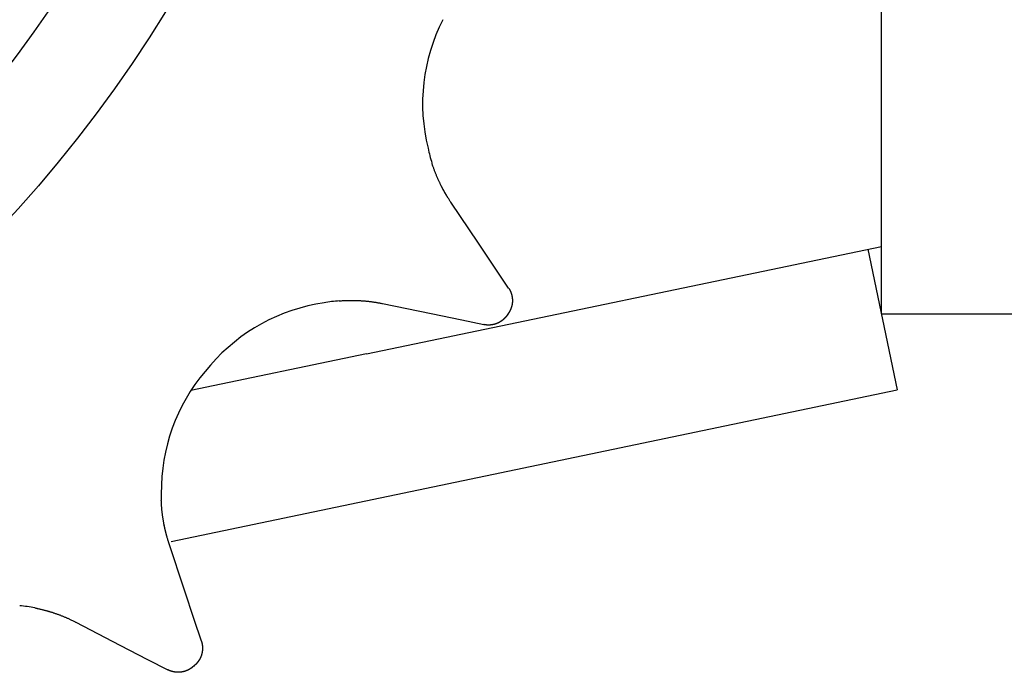
# Model space of a CAD drawing. Extents: x 3264 to 28478, y 2836 to 41588.
# Drawn here: x 8398 to 8617, y 4590 to 4736 of the extents above; entities that cross this region are included whole.
import ezdxf

# ---------------------------------------------------------------- set-up
doc = ezdxf.new("R2010")
doc.units = 0
doc.header["$LTSCALE"] = 100
doc.layers.get('0').update_dxf_attribs({"linetype": 'CONTINUOUS'})

msp = doc.modelspace()

# ---------------------------------------------------------------- linework, layer by layer
at = {"linetype": 'CONTINUOUS'}
for p, q in [((8589.84, 4670.24), (8589.84, 5211.24)), ((8475.3, 4661.3), (8589.84, 4685.24)), ((8586.83, 4684.61), (8593.38, 4653.29)), ((8589.84, 4670.24), (8640.06, 4670.24)), ((8475.29, 4661.3), (8436.22, 4653.14)), ((8431.89, 4619.54), (8593.38, 4653.29))]:
    msp.add_line(p, q, dxfattribs=at)
for points in [[(8506.91, 4675.96), (8504.09, 4680.16), (8500.22, 4685.92), (8494.06, 4695.07)], [(8478.89, 4672.51), (8489.69, 4670.26), (8496.49, 4668.85), (8501.44, 4667.82)], [(8438.58, 4597.37), (8437, 4602.17), (8434.82, 4608.76), (8431.36, 4619.24)], [(8410.67, 4601.6), (8420.46, 4596.52), (8426.62, 4593.33), (8431.12, 4591.01)]]:
    msp.add_lwpolyline(points, dxfattribs=at)
for radius in [285, 263, 215]:
    msp.add_circle((8186.84, 4885.24), radius, dxfattribs=at)
for centre, radius, start, end in [((8528.79, 4716.98), 41, 152.8642, 193.9907), ((8522.28, 4714.04), 34, 191.8369, 197.5977), ((8471.71, 4632.08), 41, 98.1832, 139.3081), ((8471.97, 4639.22), 34, 94.5762, 100.337), ((8470.71, 4630.96), 41, 137.2118, 178.3385), ((8463.65, 4629.89), 34, 176.1847, 181.9455), ((8395.02, 4571.41), 34, 78.9241, 84.6848)]:
    msp.add_arc(centre, radius, start, end, dxfattribs=at)
for points, knots in [([(8494.06, 4695.07), (8494.04, 4695.11), (8493.93, 4695.27), (8493.77, 4695.51), (8493.59, 4695.8), (8493.4, 4696.09), (8493.24, 4696.36), (8493.08, 4696.62), (8492.93, 4696.87), (8492.79, 4697.13), (8492.64, 4697.39), (8492.49, 4697.65), (8492.35, 4697.92), (8492.2, 4698.19), (8492.06, 4698.46), (8491.92, 4698.73), (8491.79, 4699), (8491.66, 4699.27), (8491.53, 4699.54), (8491.4, 4699.81), (8491.27, 4700.09), (8491.15, 4700.37), (8491.03, 4700.65), (8490.91, 4700.93), (8490.79, 4701.21), (8490.68, 4701.49), (8490.58, 4701.76), (8490.47, 4702.03), (8490.36, 4702.31), (8490.26, 4702.61), (8490.14, 4702.94), (8490.03, 4703.26), (8489.94, 4703.54), (8489.88, 4703.72), (8489.87, 4703.76)], [0, 0, 0, 0, 0.234679, 0.534904, 0.870006, 1.20933, 1.529274, 1.832049, 2.125781, 2.418577, 2.716589, 3.019173, 3.324202, 3.629553, 3.933601, 4.236404, 4.538382, 4.839952, 5.141531, 5.443539, 5.746406, 6.050559, 6.355954, 6.660853, 6.963133, 7.260672, 7.553182, 7.847159, 8.150669, 8.471793, 8.811965, 9.147124, 9.44709, 9.681673, 9.681673, 9.681673, 9.681673]), ([(8493.42, 4696.07), (8493.41, 4696.08), (8493.39, 4696.12), (8493.36, 4696.17), (8493.32, 4696.23), (8493.28, 4696.3), (8493.24, 4696.36), (8493.21, 4696.41), (8493.17, 4696.47), (8493.14, 4696.52), (8493.11, 4696.58), (8493.08, 4696.63), (8493.04, 4696.69), (8493.01, 4696.74), (8492.97, 4696.8), (8492.94, 4696.86), (8492.91, 4696.91), (8492.88, 4696.97), (8492.84, 4697.03), (8492.81, 4697.08), (8492.78, 4697.14), (8492.75, 4697.2), (8492.71, 4697.25), (8492.68, 4697.31), (8492.65, 4697.37), (8492.62, 4697.42), (8492.58, 4697.48), (8492.55, 4697.54), (8492.52, 4697.6), (8492.49, 4697.65), (8492.46, 4697.71), (8492.43, 4697.77), (8492.4, 4697.83), (8492.36, 4697.88), (8492.33, 4697.94), (8492.3, 4698), (8492.27, 4698.06), (8492.24, 4698.11), (8492.21, 4698.17), (8492.18, 4698.23), (8492.15, 4698.29), (8492.12, 4698.35), (8492.09, 4698.4), (8492.06, 4698.46), (8492.03, 4698.52), (8492, 4698.58), (8491.97, 4698.64), (8491.93, 4698.71), (8491.9, 4698.77), (8491.89, 4698.8), (8491.88, 4698.81)], [0, 0, 0, 0, 0.050709, 0.115566, 0.188019, 0.26152, 0.330875, 0.396425, 0.459926, 0.523133, 0.587445, 0.652778, 0.718661, 0.784624, 0.850291, 0.915684, 0.980929, 1.046151, 1.111453, 1.176828, 1.242243, 1.307666, 1.373069, 1.438452, 1.503822, 1.569185, 1.634548, 1.699917, 1.7653, 1.830702, 1.896124, 1.961541, 2.026918, 2.092222, 2.157446, 2.222688, 2.288075, 2.353733, 2.419692, 2.485582, 2.550932, 2.615269, 2.678484, 2.741961, 2.807461, 2.87675, 2.950217, 3.022685, 3.087573, 3.138299, 3.138299, 3.138299, 3.138299]), ([(8506.91, 4675.96), (8506.91, 4675.96), (8506.92, 4675.95), (8506.94, 4675.93), (8506.95, 4675.9), (8506.97, 4675.88), (8506.98, 4675.86), (8506.99, 4675.84), (8507.01, 4675.82), (8507.02, 4675.8), (8507.03, 4675.77), (8507.04, 4675.75), (8507.06, 4675.73), (8507.07, 4675.71), (8507.08, 4675.69), (8507.09, 4675.67), (8507.11, 4675.65), (8507.12, 4675.63), (8507.13, 4675.6), (8507.14, 4675.58), (8507.15, 4675.56), (8507.17, 4675.54), (8507.18, 4675.52), (8507.19, 4675.5), (8507.2, 4675.47), (8507.21, 4675.45), (8507.22, 4675.43), (8507.23, 4675.41), (8507.25, 4675.39), (8507.26, 4675.36), (8507.27, 4675.34), (8507.28, 4675.32), (8507.29, 4675.3), (8507.3, 4675.27), (8507.31, 4675.25), (8507.32, 4675.23), (8507.33, 4675.21), (8507.34, 4675.18), (8507.35, 4675.16), (8507.36, 4675.14), (8507.37, 4675.12), (8507.38, 4675.09), (8507.39, 4675.07), (8507.4, 4675.05), (8507.41, 4675.03), (8507.42, 4675), (8507.42, 4674.98), (8507.43, 4674.96), (8507.44, 4674.93), (8507.45, 4674.91), (8507.46, 4674.89), (8507.47, 4674.86), (8507.48, 4674.84), (8507.48, 4674.82), (8507.49, 4674.79), (8507.5, 4674.77), (8507.51, 4674.75), (8507.52, 4674.72), (8507.52, 4674.7), (8507.53, 4674.68), (8507.54, 4674.65), (8507.54, 4674.63), (8507.55, 4674.61), (8507.56, 4674.58), (8507.57, 4674.56), (8507.57, 4674.54), (8507.58, 4674.51), (8507.59, 4674.49), (8507.59, 4674.46), (8507.6, 4674.44), (8507.6, 4674.42), (8507.61, 4674.39), (8507.62, 4674.37), (8507.62, 4674.35), (8507.63, 4674.32), (8507.63, 4674.3), (8507.64, 4674.27), (8507.64, 4674.25), (8507.65, 4674.23), (8507.66, 4674.2), (8507.66, 4674.18), (8507.67, 4674.15), (8507.67, 4674.13), (8507.67, 4674.1), (8507.68, 4674.08), (8507.68, 4674.06), (8507.69, 4674.03), (8507.69, 4674.01), (8507.7, 4673.98), (8507.7, 4673.96), (8507.7, 4673.93), (8507.71, 4673.91), (8507.71, 4673.89), (8507.71, 4673.86), (8507.72, 4673.84), (8507.72, 4673.81), (8507.72, 4673.79), (8507.73, 4673.76), (8507.73, 4673.74), (8507.73, 4673.71), (8507.74, 4673.69), (8507.74, 4673.67), (8507.74, 4673.64), (8507.74, 4673.62), (8507.74, 4673.59), (8507.75, 4673.57), (8507.75, 4673.54), (8507.75, 4673.52), (8507.75, 4673.49), (8507.75, 4673.47), (8507.76, 4673.44), (8507.76, 4673.42), (8507.76, 4673.39), (8507.76, 4673.37), (8507.76, 4673.35), (8507.76, 4673.32), (8507.76, 4673.3), (8507.76, 4673.27), (8507.76, 4673.25), (8507.76, 4673.22), (8507.76, 4673.2), (8507.76, 4673.17), (8507.76, 4673.15), (8507.76, 4673.12), (8507.76, 4673.1), (8507.76, 4673.07), (8507.76, 4673.05), (8507.76, 4673.03), (8507.76, 4673), (8507.76, 4672.98), (8507.76, 4672.95), (8507.76, 4672.93), (8507.76, 4672.9), (8507.75, 4672.88), (8507.75, 4672.85), (8507.75, 4672.83), (8507.75, 4672.8), (8507.75, 4672.78), (8507.75, 4672.75), (8507.74, 4672.73), (8507.74, 4672.71), (8507.74, 4672.68), (8507.74, 4672.66), (8507.73, 4672.63), (8507.73, 4672.61), (8507.73, 4672.58), (8507.72, 4672.56), (8507.72, 4672.53), (8507.72, 4672.51), (8507.72, 4672.49), (8507.71, 4672.46), (8507.71, 4672.44), (8507.7, 4672.41), (8507.7, 4672.39), (8507.7, 4672.36), (8507.69, 4672.34), (8507.69, 4672.31), (8507.68, 4672.29), (8507.68, 4672.27), (8507.68, 4672.24), (8507.67, 4672.22), (8507.67, 4672.19), (8507.66, 4672.17), (8507.66, 4672.15), (8507.65, 4672.12), (8507.65, 4672.1), (8507.64, 4672.07), (8507.63, 4672.05), (8507.63, 4672.03), (8507.62, 4672), (8507.62, 4671.98), (8507.61, 4671.95), (8507.61, 4671.93), (8507.6, 4671.91), (8507.59, 4671.88), (8507.59, 4671.86), (8507.58, 4671.83), (8507.57, 4671.81), (8507.57, 4671.79), (8507.56, 4671.76), (8507.55, 4671.74), (8507.55, 4671.72), (8507.54, 4671.69), (8507.53, 4671.67), (8507.52, 4671.65), (8507.52, 4671.62), (8507.51, 4671.6), (8507.5, 4671.57), (8507.49, 4671.55), (8507.48, 4671.53), (8507.48, 4671.51), (8507.47, 4671.48), (8507.46, 4671.46), (8507.45, 4671.44), (8507.44, 4671.41), (8507.43, 4671.39), (8507.43, 4671.37), (8507.42, 4671.34), (8507.41, 4671.32), (8507.4, 4671.3), (8507.39, 4671.27), (8507.38, 4671.25), (8507.37, 4671.23), (8507.36, 4671.21), (8507.35, 4671.18), (8507.34, 4671.16), (8507.33, 4671.14), (8507.32, 4671.12), (8507.31, 4671.09), (8507.3, 4671.07), (8507.29, 4671.05), (8507.28, 4671.03), (8507.27, 4671), (8507.26, 4670.98), (8507.25, 4670.96), (8507.24, 4670.94), (8507.23, 4670.92), (8507.21, 4670.89), (8507.2, 4670.87), (8507.19, 4670.85), (8507.18, 4670.83), (8507.17, 4670.81), (8507.16, 4670.79), (8507.14, 4670.76), (8507.13, 4670.74), (8507.12, 4670.72), (8507.11, 4670.7), (8507.1, 4670.68), (8507.08, 4670.66), (8507.07, 4670.64), (8507.06, 4670.61), (8507.05, 4670.59), (8507.03, 4670.57), (8507.02, 4670.55), (8507.01, 4670.53), (8507, 4670.51), (8506.98, 4670.49), (8506.97, 4670.47), (8506.95, 4670.44), (8506.94, 4670.42), (8506.92, 4670.4), (8506.92, 4670.39), (8506.91, 4670.38)], [0, 0, 0, 0, 0.01912, 0.043575, 0.07089, 0.098588, 0.124716, 0.149414, 0.173347, 0.197178, 0.221429, 0.246062, 0.2709, 0.295766, 0.32052, 0.345171, 0.369767, 0.394355, 0.418974, 0.443621, 0.468281, 0.492944, 0.517599, 0.542247, 0.56689, 0.591533, 0.616178, 0.640826, 0.665474, 0.690122, 0.71477, 0.739417, 0.764064, 0.788711, 0.813358, 0.838005, 0.862653, 0.8873, 0.911947, 0.936595, 0.961242, 0.985889, 1.010536, 1.035183, 1.059831, 1.084478, 1.109125, 1.133772, 1.15842, 1.183067, 1.207714, 1.232361, 1.257009, 1.281656, 1.306303, 1.33095, 1.355598, 1.380245, 1.404892, 1.429539, 1.454186, 1.478834, 1.503481, 1.528128, 1.552775, 1.577423, 1.60207, 1.626717, 1.651364, 1.676012, 1.700659, 1.725306, 1.749953, 1.774601, 1.799248, 1.823895, 1.848542, 1.873189, 1.897837, 1.922484, 1.947131, 1.971778, 1.996426, 2.021073, 2.04572, 2.070367, 2.095015, 2.119662, 2.144309, 2.168956, 2.193604, 2.218251, 2.242898, 2.267545, 2.292192, 2.31684, 2.341487, 2.366134, 2.390781, 2.415429, 2.440076, 2.464723, 2.48937, 2.514018, 2.538665, 2.563312, 2.587959, 2.612607, 2.637254, 2.661901, 2.686548, 2.711195, 2.735843, 2.76049, 2.785137, 2.809784, 2.834432, 2.859079, 2.883726, 2.908373, 2.933021, 2.957668, 2.982315, 3.006962, 3.03161, 3.056257, 3.080904, 3.105551, 3.130198, 3.154846, 3.179493, 3.20414, 3.228787, 3.253435, 3.278082, 3.302729, 3.327376, 3.352024, 3.376671, 3.401318, 3.425965, 3.450613, 3.47526, 3.499907, 3.524554, 3.549201, 3.573849, 3.598496, 3.623143, 3.64779, 3.672438, 3.697085, 3.721732, 3.746379, 3.771027, 3.795674, 3.820321, 3.844968, 3.869615, 3.894263, 3.91891, 3.943557, 3.968204, 3.992852, 4.017499, 4.042146, 4.066793, 4.091441, 4.116088, 4.140735, 4.165382, 4.19003, 4.214677, 4.239324, 4.263971, 4.288619, 4.313266, 4.337913, 4.36256, 4.387207, 4.411855, 4.436502, 4.461149, 4.485796, 4.510444, 4.535091, 4.559738, 4.584385, 4.609033, 4.63368, 4.658327, 4.682974, 4.707622, 4.732269, 4.756916, 4.781563, 4.80621, 4.830858, 4.855505, 4.880152, 4.904799, 4.929447, 4.954094, 4.978741, 5.003388, 5.028035, 5.052683, 5.07733, 5.101977, 5.126625, 5.151271, 5.175918, 5.200566, 5.225213, 5.249862, 5.27451, 5.299157, 5.323802, 5.348445, 5.373089, 5.397736, 5.422391, 5.447054, 5.471715, 5.496361, 5.52098, 5.545569, 5.570165, 5.594816, 5.619569, 5.644435, 5.669274, 5.693907, 5.718158, 5.741988, 5.765921, 5.79062, 5.816748, 5.844445, 5.87176, 5.896216, 5.915336, 5.915336, 5.915336, 5.915336]), ([(8469.26, 4673.11), (8469.31, 4673.11), (8469.49, 4673.13), (8469.79, 4673.15), (8470.13, 4673.17), (8470.47, 4673.19), (8470.79, 4673.2), (8471.09, 4673.21), (8471.39, 4673.21), (8471.68, 4673.22), (8471.98, 4673.22), (8472.28, 4673.22), (8472.58, 4673.21), (8472.89, 4673.21), (8473.19, 4673.2), (8473.5, 4673.19), (8473.8, 4673.17), (8474.1, 4673.15), (8474.4, 4673.13), (8474.7, 4673.11), (8475, 4673.08), (8475.3, 4673.06), (8475.61, 4673.02), (8475.91, 4672.99), (8476.21, 4672.95), (8476.51, 4672.91), (8476.8, 4672.88), (8477.09, 4672.83), (8477.38, 4672.79), (8477.7, 4672.73), (8478.04, 4672.67), (8478.37, 4672.61), (8478.66, 4672.55), (8478.85, 4672.52), (8478.89, 4672.51)], [0, 0, 0, 0, 0.234582, 0.534548, 0.869706, 1.209878, 1.531002, 1.834511, 2.128488, 2.420997, 2.718534, 3.020814, 3.325712, 3.631108, 3.935265, 4.238135, 4.540149, 4.841731, 5.143304, 5.445283, 5.748087, 6.052134, 6.357483, 6.662511, 6.965092, 7.263103, 7.555896, 7.849624, 8.152396, 8.472336, 8.811661, 9.146765, 9.446992, 9.681674, 9.681674, 9.681674, 9.681674]), ([(8506.6, 4669.92), (8506.6, 4669.92), (8506.59, 4669.91), (8506.58, 4669.89), (8506.56, 4669.87), (8506.55, 4669.84), (8506.53, 4669.82), (8506.52, 4669.8), (8506.51, 4669.78), (8506.49, 4669.76), (8506.48, 4669.74), (8506.46, 4669.72), (8506.45, 4669.7), (8506.43, 4669.68), (8506.42, 4669.66), (8506.4, 4669.65), (8506.39, 4669.63), (8506.37, 4669.61), (8506.36, 4669.59), (8506.34, 4669.57), (8506.33, 4669.55), (8506.31, 4669.53), (8506.29, 4669.51), (8506.28, 4669.49), (8506.26, 4669.47), (8506.25, 4669.45), (8506.23, 4669.44), (8506.21, 4669.42), (8506.2, 4669.4), (8506.18, 4669.38), (8506.16, 4669.36), (8506.15, 4669.34), (8506.13, 4669.33), (8506.11, 4669.31), (8506.1, 4669.29), (8506.08, 4669.27), (8506.06, 4669.25), (8506.05, 4669.24), (8506.03, 4669.22), (8506.01, 4669.2), (8505.99, 4669.18), (8505.98, 4669.17), (8505.96, 4669.15), (8505.94, 4669.13), (8505.92, 4669.11), (8505.91, 4669.1), (8505.89, 4669.08), (8505.87, 4669.06), (8505.85, 4669.05), (8505.83, 4669.03), (8505.82, 4669.01), (8505.8, 4669), (8505.78, 4668.98), (8505.76, 4668.96), (8505.74, 4668.95), (8505.72, 4668.93), (8505.71, 4668.92), (8505.69, 4668.9), (8505.67, 4668.88), (8505.65, 4668.87), (8505.63, 4668.85), (8505.61, 4668.84), (8505.59, 4668.82), (8505.57, 4668.81), (8505.55, 4668.79), (8505.53, 4668.78), (8505.51, 4668.76), (8505.49, 4668.75), (8505.47, 4668.73), (8505.46, 4668.72), (8505.44, 4668.7), (8505.42, 4668.69), (8505.4, 4668.67), (8505.38, 4668.66), (8505.36, 4668.64), (8505.34, 4668.63), (8505.32, 4668.61), (8505.29, 4668.6), (8505.27, 4668.59), (8505.25, 4668.57), (8505.23, 4668.56), (8505.21, 4668.55), (8505.19, 4668.53), (8505.17, 4668.52), (8505.15, 4668.51), (8505.13, 4668.49), (8505.11, 4668.48), (8505.09, 4668.47), (8505.07, 4668.45), (8505.05, 4668.44), (8505.03, 4668.43), (8505, 4668.41), (8504.98, 4668.4), (8504.96, 4668.39), (8504.94, 4668.38), (8504.92, 4668.37), (8504.9, 4668.35), (8504.88, 4668.34), (8504.85, 4668.33), (8504.83, 4668.32), (8504.81, 4668.31), (8504.79, 4668.29), (8504.77, 4668.28), (8504.75, 4668.27), (8504.72, 4668.26), (8504.7, 4668.25), (8504.68, 4668.24), (8504.66, 4668.23), (8504.64, 4668.22), (8504.61, 4668.21), (8504.59, 4668.2), (8504.57, 4668.18), (8504.55, 4668.17), (8504.52, 4668.16), (8504.5, 4668.15), (8504.48, 4668.14), (8504.46, 4668.13), (8504.43, 4668.12), (8504.41, 4668.11), (8504.39, 4668.11), (8504.37, 4668.1), (8504.34, 4668.09), (8504.32, 4668.08), (8504.3, 4668.07), (8504.27, 4668.06), (8504.25, 4668.05), (8504.23, 4668.04), (8504.2, 4668.03), (8504.18, 4668.02), (8504.16, 4668.02), (8504.14, 4668.01), (8504.11, 4668), (8504.09, 4667.99), (8504.07, 4667.98), (8504.04, 4667.97), (8504.02, 4667.97), (8504, 4667.96), (8503.97, 4667.95), (8503.95, 4667.94), (8503.92, 4667.94), (8503.9, 4667.93), (8503.88, 4667.92), (8503.85, 4667.92), (8503.83, 4667.91), (8503.81, 4667.9), (8503.78, 4667.9), (8503.76, 4667.89), (8503.74, 4667.88), (8503.71, 4667.88), (8503.69, 4667.87), (8503.66, 4667.86), (8503.64, 4667.86), (8503.62, 4667.85), (8503.59, 4667.85), (8503.57, 4667.84), (8503.54, 4667.84), (8503.52, 4667.83), (8503.5, 4667.83), (8503.47, 4667.82), (8503.45, 4667.82), (8503.42, 4667.81), (8503.4, 4667.81), (8503.37, 4667.8), (8503.35, 4667.8), (8503.33, 4667.79), (8503.3, 4667.79), (8503.28, 4667.78), (8503.25, 4667.78), (8503.23, 4667.78), (8503.2, 4667.77), (8503.18, 4667.77), (8503.16, 4667.77), (8503.13, 4667.76), (8503.11, 4667.76), (8503.08, 4667.76), (8503.06, 4667.75), (8503.03, 4667.75), (8503.01, 4667.75), (8502.98, 4667.74), (8502.96, 4667.74), (8502.94, 4667.74), (8502.91, 4667.74), (8502.89, 4667.74), (8502.86, 4667.73), (8502.84, 4667.73), (8502.81, 4667.73), (8502.79, 4667.73), (8502.76, 4667.73), (8502.74, 4667.73), (8502.71, 4667.72), (8502.69, 4667.72), (8502.66, 4667.72), (8502.64, 4667.72), (8502.62, 4667.72), (8502.59, 4667.72), (8502.57, 4667.72), (8502.54, 4667.72), (8502.52, 4667.72), (8502.49, 4667.72), (8502.47, 4667.72), (8502.44, 4667.72), (8502.42, 4667.72), (8502.39, 4667.72), (8502.37, 4667.72), (8502.34, 4667.72), (8502.32, 4667.72), (8502.3, 4667.72), (8502.27, 4667.72), (8502.25, 4667.72), (8502.22, 4667.72), (8502.2, 4667.72), (8502.17, 4667.73), (8502.15, 4667.73), (8502.12, 4667.73), (8502.1, 4667.73), (8502.07, 4667.73), (8502.05, 4667.73), (8502.02, 4667.74), (8502, 4667.74), (8501.98, 4667.74), (8501.95, 4667.74), (8501.93, 4667.75), (8501.9, 4667.75), (8501.88, 4667.75), (8501.85, 4667.75), (8501.83, 4667.76), (8501.8, 4667.76), (8501.78, 4667.76), (8501.76, 4667.77), (8501.73, 4667.77), (8501.71, 4667.77), (8501.68, 4667.78), (8501.66, 4667.78), (8501.63, 4667.79), (8501.61, 4667.79), (8501.59, 4667.79), (8501.56, 4667.8), (8501.54, 4667.8), (8501.51, 4667.81), (8501.48, 4667.81), (8501.46, 4667.82), (8501.44, 4667.82), (8501.44, 4667.82)], [0, 0, 0, 0, 0.01912, 0.043575, 0.07089, 0.098588, 0.124716, 0.149414, 0.173347, 0.197178, 0.221429, 0.246062, 0.2709, 0.295766, 0.32052, 0.345171, 0.369767, 0.394355, 0.418974, 0.443621, 0.468281, 0.492944, 0.517599, 0.542247, 0.56689, 0.591533, 0.616178, 0.640826, 0.665474, 0.690122, 0.71477, 0.739417, 0.764064, 0.788711, 0.813358, 0.838005, 0.862653, 0.8873, 0.911947, 0.936595, 0.961242, 0.985889, 1.010536, 1.035183, 1.059831, 1.084478, 1.109125, 1.133772, 1.15842, 1.183067, 1.207714, 1.232361, 1.257009, 1.281656, 1.306303, 1.33095, 1.355598, 1.380245, 1.404892, 1.429539, 1.454186, 1.478834, 1.503481, 1.528128, 1.552775, 1.577423, 1.60207, 1.626717, 1.651364, 1.676012, 1.700659, 1.725306, 1.749953, 1.774601, 1.799248, 1.823895, 1.848542, 1.873189, 1.897837, 1.922484, 1.947131, 1.971778, 1.996426, 2.021073, 2.04572, 2.070367, 2.095015, 2.119662, 2.144309, 2.168956, 2.193604, 2.218251, 2.242898, 2.267545, 2.292192, 2.31684, 2.341487, 2.366134, 2.390781, 2.415429, 2.440076, 2.464723, 2.48937, 2.514018, 2.538665, 2.563312, 2.587959, 2.612607, 2.637254, 2.661901, 2.686548, 2.711195, 2.735843, 2.76049, 2.785137, 2.809784, 2.834432, 2.859079, 2.883726, 2.908373, 2.933021, 2.957668, 2.982315, 3.006962, 3.03161, 3.056257, 3.080904, 3.105551, 3.130198, 3.154846, 3.179493, 3.20414, 3.228787, 3.253435, 3.278082, 3.302729, 3.327376, 3.352024, 3.376671, 3.401318, 3.425965, 3.450613, 3.47526, 3.499907, 3.524554, 3.549201, 3.573849, 3.598496, 3.623143, 3.64779, 3.672438, 3.697085, 3.721732, 3.746379, 3.771027, 3.795674, 3.820321, 3.844968, 3.869615, 3.894263, 3.91891, 3.943557, 3.968204, 3.992852, 4.017499, 4.042146, 4.066793, 4.091441, 4.116088, 4.140735, 4.165382, 4.19003, 4.214677, 4.239324, 4.263971, 4.288618, 4.313266, 4.337913, 4.36256, 4.387207, 4.411855, 4.436502, 4.461149, 4.485796, 4.510444, 4.535091, 4.559738, 4.584385, 4.609033, 4.63368, 4.658327, 4.682974, 4.707622, 4.732269, 4.756916, 4.781563, 4.80621, 4.830858, 4.855505, 4.880152, 4.904799, 4.929447, 4.954094, 4.978741, 5.003388, 5.028035, 5.052683, 5.07733, 5.101977, 5.126625, 5.151271, 5.175918, 5.200566, 5.225213, 5.249862, 5.27451, 5.299157, 5.323802, 5.348445, 5.373089, 5.397736, 5.422391, 5.447054, 5.471715, 5.496361, 5.52098, 5.545569, 5.570165, 5.594816, 5.619569, 5.644435, 5.669274, 5.693907, 5.718158, 5.741988, 5.765921, 5.79062, 5.816748, 5.844445, 5.87176, 5.896216, 5.915336, 5.915336, 5.915336, 5.915336]), ([(8431.36, 4619.24), (8431.35, 4619.28), (8431.29, 4619.46), (8431.2, 4619.74), (8431.1, 4620.07), (8431, 4620.4), (8430.92, 4620.7), (8430.83, 4620.99), (8430.76, 4621.28), (8430.69, 4621.56), (8430.62, 4621.85), (8430.55, 4622.14), (8430.48, 4622.44), (8430.41, 4622.74), (8430.35, 4623.04), (8430.29, 4623.33), (8430.23, 4623.63), (8430.18, 4623.93), (8430.13, 4624.22), (8430.08, 4624.52), (8430.03, 4624.82), (8429.99, 4625.12), (8429.95, 4625.42), (8429.91, 4625.73), (8429.87, 4626.03), (8429.84, 4626.32), (8429.81, 4626.61), (8429.78, 4626.9), (8429.76, 4627.21), (8429.73, 4627.52), (8429.71, 4627.87), (8429.7, 4628.21), (8429.68, 4628.51), (8429.67, 4628.69), (8429.67, 4628.74)], [0, 0, 0, 0, 0.234679, 0.534903, 0.870004, 1.209329, 1.529273, 1.832049, 2.125782, 2.418578, 2.716591, 3.019175, 3.324204, 3.629556, 3.933604, 4.236408, 4.538387, 4.839957, 5.141535, 5.443543, 5.746409, 6.050561, 6.355955, 6.660853, 6.963133, 7.260671, 7.55318, 7.847156, 8.150665, 8.471789, 8.811962, 9.147122, 9.44709, 9.681673, 9.681673, 9.681673, 9.681673]), ([(8431.01, 4620.38), (8431.01, 4620.39), (8431, 4620.42), (8430.98, 4620.49), (8430.96, 4620.56), (8430.94, 4620.63), (8430.92, 4620.7), (8430.9, 4620.76), (8430.88, 4620.82), (8430.87, 4620.89), (8430.85, 4620.95), (8430.83, 4621.01), (8430.81, 4621.08), (8430.8, 4621.14), (8430.78, 4621.21), (8430.76, 4621.27), (8430.75, 4621.33), (8430.73, 4621.4), (8430.71, 4621.46), (8430.7, 4621.53), (8430.68, 4621.59), (8430.66, 4621.66), (8430.65, 4621.72), (8430.63, 4621.78), (8430.62, 4621.85), (8430.6, 4621.91), (8430.59, 4621.98), (8430.57, 4622.04), (8430.55, 4622.11), (8430.54, 4622.17), (8430.52, 4622.24), (8430.51, 4622.3), (8430.5, 4622.37), (8430.48, 4622.43), (8430.47, 4622.49), (8430.45, 4622.56), (8430.44, 4622.62), (8430.42, 4622.69), (8430.41, 4622.75), (8430.4, 4622.82), (8430.38, 4622.88), (8430.37, 4622.95), (8430.36, 4623.01), (8430.34, 4623.07), (8430.33, 4623.14), (8430.32, 4623.21), (8430.3, 4623.28), (8430.29, 4623.36), (8430.27, 4623.42), (8430.27, 4623.46), (8430.26, 4623.47)], [0, 0, 0, 0, 0.051438, 0.117226, 0.190721, 0.265279, 0.335631, 0.402123, 0.466536, 0.530651, 0.595888, 0.662159, 0.728989, 0.7959, 0.862511, 0.928843, 0.995026, 1.061186, 1.127425, 1.19374, 1.260095, 1.326458, 1.392801, 1.459124, 1.525433, 1.591735, 1.658037, 1.724346, 1.790668, 1.85701, 1.923373, 1.989729, 2.056046, 2.122288, 2.18845, 2.25463, 2.320956, 2.387557, 2.454464, 2.521301, 2.58759, 2.652851, 2.716975, 2.781364, 2.847806, 2.918091, 2.992614, 3.066124, 3.131944, 3.183399, 3.183399, 3.183399, 3.183399]), ([(8401.56, 4604.78), (8401.6, 4604.77), (8401.78, 4604.73), (8402.07, 4604.67), (8402.41, 4604.6), (8402.74, 4604.53), (8403.06, 4604.45), (8403.35, 4604.38), (8403.63, 4604.31), (8403.91, 4604.23), (8404.2, 4604.15), (8404.49, 4604.07), (8404.78, 4603.98), (8405.08, 4603.89), (8405.37, 4603.8), (8405.65, 4603.71), (8405.94, 4603.61), (8406.23, 4603.52), (8406.51, 4603.41), (8406.79, 4603.31), (8407.08, 4603.21), (8407.36, 4603.1), (8407.65, 4602.98), (8407.93, 4602.87), (8408.21, 4602.75), (8408.48, 4602.64), (8408.75, 4602.52), (8409.02, 4602.4), (8409.29, 4602.28), (8409.58, 4602.14), (8409.89, 4601.99), (8410.2, 4601.84), (8410.46, 4601.71), (8410.63, 4601.62), (8410.67, 4601.6)], [0, 0, 0, 0, 0.234582, 0.534549, 0.869707, 1.209881, 1.531007, 1.834519, 2.128498, 2.421009, 2.718547, 3.020828, 3.325727, 3.631123, 3.935276, 4.238141, 4.540149, 4.841725, 5.143293, 5.445268, 5.748069, 6.052115, 6.357466, 6.662494, 6.965077, 7.263089, 7.555885, 7.849616, 8.152392, 8.472337, 8.811663, 9.146767, 9.446993, 9.681673, 9.681673, 9.681673, 9.681673]), ([(8438.58, 4597.37), (8438.58, 4597.36), (8438.59, 4597.35), (8438.59, 4597.33), (8438.6, 4597.3), (8438.61, 4597.27), (8438.62, 4597.25), (8438.63, 4597.22), (8438.63, 4597.2), (8438.64, 4597.18), (8438.65, 4597.16), (8438.65, 4597.13), (8438.66, 4597.11), (8438.66, 4597.08), (8438.67, 4597.06), (8438.68, 4597.04), (8438.68, 4597.01), (8438.69, 4596.99), (8438.69, 4596.96), (8438.7, 4596.94), (8438.71, 4596.92), (8438.71, 4596.89), (8438.72, 4596.87), (8438.72, 4596.84), (8438.73, 4596.82), (8438.73, 4596.8), (8438.74, 4596.77), (8438.74, 4596.75), (8438.75, 4596.72), (8438.75, 4596.7), (8438.76, 4596.67), (8438.76, 4596.65), (8438.76, 4596.63), (8438.77, 4596.6), (8438.77, 4596.58), (8438.78, 4596.55), (8438.78, 4596.53), (8438.78, 4596.5), (8438.79, 4596.48), (8438.79, 4596.46), (8438.79, 4596.43), (8438.8, 4596.41), (8438.8, 4596.38), (8438.8, 4596.36), (8438.8, 4596.33), (8438.81, 4596.31), (8438.81, 4596.28), (8438.81, 4596.26), (8438.81, 4596.23), (8438.82, 4596.21), (8438.82, 4596.19), (8438.82, 4596.16), (8438.82, 4596.14), (8438.82, 4596.11), (8438.82, 4596.09), (8438.83, 4596.06), (8438.83, 4596.04), (8438.83, 4596.01), (8438.83, 4595.99), (8438.83, 4595.96), (8438.83, 4595.94), (8438.83, 4595.91), (8438.83, 4595.89), (8438.83, 4595.87), (8438.83, 4595.84), (8438.83, 4595.82), (8438.83, 4595.79), (8438.83, 4595.77), (8438.83, 4595.74), (8438.83, 4595.72), (8438.83, 4595.69), (8438.83, 4595.67), (8438.83, 4595.64), (8438.83, 4595.62), (8438.83, 4595.59), (8438.83, 4595.57), (8438.83, 4595.55), (8438.82, 4595.52), (8438.82, 4595.5), (8438.82, 4595.47), (8438.82, 4595.45), (8438.82, 4595.42), (8438.82, 4595.4), (8438.81, 4595.37), (8438.81, 4595.35), (8438.81, 4595.32), (8438.81, 4595.3), (8438.8, 4595.27), (8438.8, 4595.25), (8438.8, 4595.23), (8438.8, 4595.2), (8438.79, 4595.18), (8438.79, 4595.15), (8438.79, 4595.13), (8438.78, 4595.1), (8438.78, 4595.08), (8438.78, 4595.05), (8438.77, 4595.03), (8438.77, 4595.01), (8438.76, 4594.98), (8438.76, 4594.96), (8438.76, 4594.93), (8438.75, 4594.91), (8438.75, 4594.88), (8438.74, 4594.86), (8438.74, 4594.84), (8438.73, 4594.81), (8438.73, 4594.79), (8438.72, 4594.76), (8438.72, 4594.74), (8438.71, 4594.72), (8438.71, 4594.69), (8438.7, 4594.67), (8438.7, 4594.64), (8438.69, 4594.62), (8438.69, 4594.6), (8438.68, 4594.57), (8438.67, 4594.55), (8438.67, 4594.52), (8438.66, 4594.5), (8438.65, 4594.48), (8438.65, 4594.45), (8438.64, 4594.43), (8438.63, 4594.41), (8438.63, 4594.38), (8438.62, 4594.36), (8438.61, 4594.33), (8438.61, 4594.31), (8438.6, 4594.29), (8438.59, 4594.26), (8438.58, 4594.24), (8438.58, 4594.22), (8438.57, 4594.19), (8438.56, 4594.17), (8438.55, 4594.15), (8438.54, 4594.12), (8438.53, 4594.1), (8438.53, 4594.08), (8438.52, 4594.05), (8438.51, 4594.03), (8438.5, 4594.01), (8438.49, 4593.99), (8438.48, 4593.96), (8438.47, 4593.94), (8438.46, 4593.92), (8438.45, 4593.89), (8438.45, 4593.87), (8438.44, 4593.85), (8438.43, 4593.83), (8438.42, 4593.8), (8438.41, 4593.78), (8438.4, 4593.76), (8438.39, 4593.74), (8438.38, 4593.71), (8438.37, 4593.69), (8438.36, 4593.67), (8438.34, 4593.65), (8438.33, 4593.62), (8438.32, 4593.6), (8438.31, 4593.58), (8438.3, 4593.56), (8438.29, 4593.54), (8438.28, 4593.51), (8438.27, 4593.49), (8438.26, 4593.47), (8438.24, 4593.45), (8438.23, 4593.43), (8438.22, 4593.4), (8438.21, 4593.38), (8438.2, 4593.36), (8438.19, 4593.34), (8438.17, 4593.32), (8438.16, 4593.3), (8438.15, 4593.28), (8438.14, 4593.25), (8438.12, 4593.23), (8438.11, 4593.21), (8438.1, 4593.19), (8438.08, 4593.17), (8438.07, 4593.15), (8438.06, 4593.13), (8438.05, 4593.11), (8438.03, 4593.09), (8438.02, 4593.07), (8438.01, 4593.05), (8437.99, 4593.03), (8437.98, 4593), (8437.96, 4592.98), (8437.95, 4592.96), (8437.94, 4592.94), (8437.92, 4592.92), (8437.91, 4592.9), (8437.89, 4592.88), (8437.88, 4592.86), (8437.86, 4592.84), (8437.85, 4592.82), (8437.84, 4592.8), (8437.82, 4592.78), (8437.81, 4592.76), (8437.79, 4592.75), (8437.78, 4592.73), (8437.76, 4592.71), (8437.74, 4592.69), (8437.73, 4592.67), (8437.71, 4592.65), (8437.7, 4592.63), (8437.68, 4592.61), (8437.67, 4592.59), (8437.65, 4592.57), (8437.64, 4592.55), (8437.62, 4592.54), (8437.6, 4592.52), (8437.59, 4592.5), (8437.57, 4592.48), (8437.55, 4592.46), (8437.54, 4592.44), (8437.52, 4592.42), (8437.5, 4592.41), (8437.49, 4592.39), (8437.47, 4592.37), (8437.45, 4592.35), (8437.44, 4592.33), (8437.42, 4592.32), (8437.4, 4592.3), (8437.38, 4592.28), (8437.37, 4592.26), (8437.35, 4592.25), (8437.33, 4592.23), (8437.31, 4592.21), (8437.3, 4592.2), (8437.28, 4592.18), (8437.26, 4592.16), (8437.24, 4592.14), (8437.23, 4592.13), (8437.21, 4592.11), (8437.19, 4592.1), (8437.17, 4592.08), (8437.15, 4592.06), (8437.13, 4592.04), (8437.11, 4592.02), (8437.09, 4592.01), (8437.08, 4592), (8437.08, 4592)], [0, 0, 0, 0, 0.01912, 0.043575, 0.07089, 0.098588, 0.124716, 0.149414, 0.173347, 0.197178, 0.221429, 0.246062, 0.2709, 0.295766, 0.32052, 0.345171, 0.369767, 0.394355, 0.418974, 0.443621, 0.468281, 0.492944, 0.517599, 0.542247, 0.56689, 0.591533, 0.616178, 0.640826, 0.665474, 0.690122, 0.71477, 0.739417, 0.764064, 0.788711, 0.813358, 0.838005, 0.862653, 0.8873, 0.911947, 0.936595, 0.961242, 0.985889, 1.010536, 1.035183, 1.059831, 1.084478, 1.109125, 1.133772, 1.15842, 1.183067, 1.207714, 1.232361, 1.257009, 1.281656, 1.306303, 1.33095, 1.355598, 1.380245, 1.404892, 1.429539, 1.454186, 1.478834, 1.503481, 1.528128, 1.552775, 1.577423, 1.60207, 1.626717, 1.651364, 1.676012, 1.700659, 1.725306, 1.749953, 1.774601, 1.799248, 1.823895, 1.848542, 1.873189, 1.897837, 1.922484, 1.947131, 1.971778, 1.996426, 2.021073, 2.04572, 2.070367, 2.095015, 2.119662, 2.144309, 2.168956, 2.193604, 2.218251, 2.242898, 2.267545, 2.292192, 2.31684, 2.341487, 2.366134, 2.390781, 2.415429, 2.440076, 2.464723, 2.48937, 2.514018, 2.538665, 2.563312, 2.587959, 2.612607, 2.637254, 2.661901, 2.686548, 2.711195, 2.735843, 2.76049, 2.785137, 2.809784, 2.834432, 2.859079, 2.883726, 2.908373, 2.933021, 2.957668, 2.982315, 3.006962, 3.03161, 3.056257, 3.080904, 3.105551, 3.130198, 3.154846, 3.179493, 3.20414, 3.228787, 3.253435, 3.278082, 3.302729, 3.327376, 3.352024, 3.376671, 3.401318, 3.425965, 3.450613, 3.47526, 3.499907, 3.524554, 3.549201, 3.573849, 3.598496, 3.623143, 3.64779, 3.672438, 3.697085, 3.721732, 3.746379, 3.771027, 3.795674, 3.820321, 3.844968, 3.869615, 3.894263, 3.91891, 3.943557, 3.968204, 3.992852, 4.017499, 4.042146, 4.066793, 4.091441, 4.116088, 4.140735, 4.165382, 4.19003, 4.214677, 4.239324, 4.263971, 4.288618, 4.313266, 4.337913, 4.36256, 4.387207, 4.411855, 4.436502, 4.461149, 4.485796, 4.510444, 4.535091, 4.559738, 4.584385, 4.609033, 4.63368, 4.658327, 4.682974, 4.707622, 4.732269, 4.756916, 4.781563, 4.80621, 4.830858, 4.855505, 4.880152, 4.904799, 4.929447, 4.954094, 4.978741, 5.003388, 5.028035, 5.052683, 5.07733, 5.101977, 5.126625, 5.151271, 5.175918, 5.200566, 5.225213, 5.249862, 5.27451, 5.299157, 5.323802, 5.348445, 5.373089, 5.397736, 5.422391, 5.447054, 5.471715, 5.496361, 5.52098, 5.545569, 5.570165, 5.594816, 5.619569, 5.644435, 5.669274, 5.693907, 5.718158, 5.741988, 5.765921, 5.79062, 5.816748, 5.844445, 5.87176, 5.896216, 5.915336, 5.915336, 5.915336, 5.915336]), ([(8436.66, 4591.64), (8436.65, 4591.63), (8436.64, 4591.62), (8436.62, 4591.61), (8436.6, 4591.59), (8436.58, 4591.57), (8436.56, 4591.56), (8436.54, 4591.54), (8436.52, 4591.53), (8436.5, 4591.51), (8436.48, 4591.5), (8436.46, 4591.48), (8436.44, 4591.47), (8436.43, 4591.45), (8436.41, 4591.44), (8436.39, 4591.42), (8436.37, 4591.41), (8436.35, 4591.39), (8436.33, 4591.38), (8436.31, 4591.36), (8436.29, 4591.35), (8436.27, 4591.34), (8436.24, 4591.32), (8436.22, 4591.31), (8436.2, 4591.29), (8436.18, 4591.28), (8436.16, 4591.27), (8436.14, 4591.25), (8436.12, 4591.24), (8436.1, 4591.23), (8436.08, 4591.21), (8436.06, 4591.2), (8436.04, 4591.19), (8436.02, 4591.18), (8436, 4591.16), (8435.98, 4591.15), (8435.95, 4591.14), (8435.93, 4591.12), (8435.91, 4591.11), (8435.89, 4591.1), (8435.87, 4591.09), (8435.85, 4591.08), (8435.83, 4591.06), (8435.8, 4591.05), (8435.78, 4591.04), (8435.76, 4591.03), (8435.74, 4591.02), (8435.72, 4591.01), (8435.69, 4590.99), (8435.67, 4590.98), (8435.65, 4590.97), (8435.63, 4590.96), (8435.61, 4590.95), (8435.58, 4590.94), (8435.56, 4590.93), (8435.54, 4590.92), (8435.52, 4590.91), (8435.5, 4590.9), (8435.47, 4590.89), (8435.45, 4590.88), (8435.43, 4590.87), (8435.41, 4590.86), (8435.38, 4590.85), (8435.36, 4590.84), (8435.34, 4590.83), (8435.31, 4590.82), (8435.29, 4590.81), (8435.27, 4590.8), (8435.25, 4590.79), (8435.22, 4590.78), (8435.2, 4590.77), (8435.18, 4590.77), (8435.15, 4590.76), (8435.13, 4590.75), (8435.11, 4590.74), (8435.08, 4590.73), (8435.06, 4590.72), (8435.04, 4590.72), (8435.01, 4590.71), (8434.99, 4590.7), (8434.97, 4590.69), (8434.94, 4590.68), (8434.92, 4590.68), (8434.9, 4590.67), (8434.87, 4590.66), (8434.85, 4590.66), (8434.83, 4590.65), (8434.8, 4590.64), (8434.78, 4590.63), (8434.76, 4590.63), (8434.73, 4590.62), (8434.71, 4590.61), (8434.68, 4590.61), (8434.66, 4590.6), (8434.64, 4590.6), (8434.61, 4590.59), (8434.59, 4590.58), (8434.56, 4590.58), (8434.54, 4590.57), (8434.52, 4590.57), (8434.49, 4590.56), (8434.47, 4590.56), (8434.44, 4590.55), (8434.42, 4590.55), (8434.4, 4590.54), (8434.37, 4590.54), (8434.35, 4590.53), (8434.32, 4590.53), (8434.3, 4590.52), (8434.27, 4590.52), (8434.25, 4590.52), (8434.23, 4590.51), (8434.2, 4590.51), (8434.18, 4590.5), (8434.15, 4590.5), (8434.13, 4590.5), (8434.1, 4590.49), (8434.08, 4590.49), (8434.06, 4590.49), (8434.03, 4590.48), (8434.01, 4590.48), (8433.98, 4590.48), (8433.96, 4590.47), (8433.93, 4590.47), (8433.91, 4590.47), (8433.88, 4590.47), (8433.86, 4590.46), (8433.83, 4590.46), (8433.81, 4590.46), (8433.79, 4590.46), (8433.76, 4590.46), (8433.74, 4590.46), (8433.71, 4590.45), (8433.69, 4590.45), (8433.66, 4590.45), (8433.64, 4590.45), (8433.61, 4590.45), (8433.59, 4590.45), (8433.56, 4590.45), (8433.54, 4590.45), (8433.51, 4590.45), (8433.49, 4590.45), (8433.47, 4590.45), (8433.44, 4590.45), (8433.42, 4590.45), (8433.39, 4590.45), (8433.37, 4590.45), (8433.34, 4590.45), (8433.32, 4590.45), (8433.29, 4590.45), (8433.27, 4590.45), (8433.24, 4590.45), (8433.22, 4590.45), (8433.19, 4590.45), (8433.17, 4590.45), (8433.15, 4590.45), (8433.12, 4590.45), (8433.1, 4590.46), (8433.07, 4590.46), (8433.05, 4590.46), (8433.02, 4590.46), (8433, 4590.46), (8432.97, 4590.46), (8432.95, 4590.47), (8432.92, 4590.47), (8432.9, 4590.47), (8432.87, 4590.47), (8432.85, 4590.48), (8432.83, 4590.48), (8432.8, 4590.48), (8432.78, 4590.49), (8432.75, 4590.49), (8432.73, 4590.49), (8432.7, 4590.5), (8432.68, 4590.5), (8432.65, 4590.5), (8432.63, 4590.51), (8432.61, 4590.51), (8432.58, 4590.52), (8432.56, 4590.52), (8432.53, 4590.52), (8432.51, 4590.53), (8432.48, 4590.53), (8432.46, 4590.54), (8432.44, 4590.54), (8432.41, 4590.55), (8432.39, 4590.55), (8432.36, 4590.56), (8432.34, 4590.56), (8432.32, 4590.57), (8432.29, 4590.57), (8432.27, 4590.58), (8432.24, 4590.58), (8432.22, 4590.59), (8432.2, 4590.6), (8432.17, 4590.6), (8432.15, 4590.61), (8432.12, 4590.61), (8432.1, 4590.62), (8432.08, 4590.63), (8432.05, 4590.63), (8432.03, 4590.64), (8432.01, 4590.65), (8431.98, 4590.65), (8431.96, 4590.66), (8431.94, 4590.67), (8431.91, 4590.68), (8431.89, 4590.68), (8431.86, 4590.69), (8431.84, 4590.7), (8431.82, 4590.71), (8431.79, 4590.72), (8431.77, 4590.72), (8431.75, 4590.73), (8431.72, 4590.74), (8431.7, 4590.75), (8431.68, 4590.76), (8431.66, 4590.77), (8431.63, 4590.77), (8431.61, 4590.78), (8431.59, 4590.79), (8431.56, 4590.8), (8431.54, 4590.81), (8431.52, 4590.82), (8431.49, 4590.83), (8431.47, 4590.84), (8431.45, 4590.85), (8431.43, 4590.86), (8431.4, 4590.87), (8431.38, 4590.88), (8431.36, 4590.89), (8431.34, 4590.9), (8431.31, 4590.91), (8431.29, 4590.92), (8431.27, 4590.93), (8431.25, 4590.94), (8431.23, 4590.95), (8431.2, 4590.96), (8431.18, 4590.97), (8431.15, 4590.99), (8431.13, 4591), (8431.12, 4591), (8431.12, 4591.01)], [0, 0, 0, 0, 0.01912, 0.043575, 0.07089, 0.098588, 0.124716, 0.149414, 0.173347, 0.197178, 0.221429, 0.246062, 0.2709, 0.295766, 0.32052, 0.345171, 0.369767, 0.394355, 0.418974, 0.443621, 0.468281, 0.492944, 0.517599, 0.542247, 0.56689, 0.591533, 0.616178, 0.640826, 0.665474, 0.690122, 0.71477, 0.739417, 0.764064, 0.788711, 0.813358, 0.838005, 0.862653, 0.8873, 0.911947, 0.936595, 0.961242, 0.985889, 1.010536, 1.035183, 1.059831, 1.084478, 1.109125, 1.133772, 1.15842, 1.183067, 1.207714, 1.232361, 1.257009, 1.281656, 1.306303, 1.33095, 1.355598, 1.380245, 1.404892, 1.429539, 1.454186, 1.478834, 1.503481, 1.528128, 1.552775, 1.577423, 1.60207, 1.626717, 1.651364, 1.676012, 1.700659, 1.725306, 1.749953, 1.774601, 1.799248, 1.823895, 1.848542, 1.873189, 1.897837, 1.922484, 1.947131, 1.971778, 1.996426, 2.021073, 2.04572, 2.070367, 2.095015, 2.119662, 2.144309, 2.168956, 2.193604, 2.218251, 2.242898, 2.267545, 2.292192, 2.31684, 2.341487, 2.366134, 2.390781, 2.415429, 2.440076, 2.464723, 2.48937, 2.514018, 2.538665, 2.563312, 2.587959, 2.612607, 2.637254, 2.661901, 2.686548, 2.711195, 2.735843, 2.76049, 2.785137, 2.809784, 2.834432, 2.859079, 2.883726, 2.908373, 2.933021, 2.957668, 2.982315, 3.006962, 3.03161, 3.056257, 3.080904, 3.105551, 3.130198, 3.154846, 3.179493, 3.20414, 3.228787, 3.253435, 3.278082, 3.302729, 3.327376, 3.352024, 3.376671, 3.401318, 3.425965, 3.450613, 3.47526, 3.499907, 3.524554, 3.549201, 3.573849, 3.598496, 3.623143, 3.64779, 3.672438, 3.697085, 3.721732, 3.746379, 3.771027, 3.795674, 3.820321, 3.844968, 3.869615, 3.894263, 3.91891, 3.943557, 3.968204, 3.992852, 4.017499, 4.042146, 4.066793, 4.091441, 4.116088, 4.140735, 4.165382, 4.19003, 4.214677, 4.239324, 4.263971, 4.288618, 4.313266, 4.337913, 4.36256, 4.387207, 4.411855, 4.436502, 4.461149, 4.485796, 4.510444, 4.535091, 4.559738, 4.584385, 4.609033, 4.63368, 4.658327, 4.682974, 4.707622, 4.732269, 4.756916, 4.781563, 4.80621, 4.830858, 4.855505, 4.880152, 4.904799, 4.929447, 4.954094, 4.978741, 5.003388, 5.028035, 5.052683, 5.07733, 5.101977, 5.126625, 5.151271, 5.175918, 5.200566, 5.225213, 5.249862, 5.27451, 5.299157, 5.323802, 5.348445, 5.373089, 5.397736, 5.422391, 5.447054, 5.471715, 5.496361, 5.52098, 5.545569, 5.570165, 5.594816, 5.619569, 5.644435, 5.669274, 5.693907, 5.718158, 5.741988, 5.765921, 5.79062, 5.816748, 5.844445, 5.87176, 5.896216, 5.915336, 5.915336, 5.915336, 5.915336])]:
    msp.add_open_spline(points, degree=3, knots=knots, dxfattribs=at)
for points in [[(8469.26, 4673.11), (8470.36, 4673.2), (8471.47, 4673.23), (8472.58, 4673.21)], [(8506.91, 4670.38), (8506.81, 4670.23), (8506.71, 4670.08), (8506.6, 4669.92)], [(8401.56, 4604.78), (8402.76, 4604.54), (8403.95, 4604.24), (8405.13, 4603.88)], [(8437.08, 4592), (8436.94, 4591.88), (8436.8, 4591.76), (8436.66, 4591.64)]]:
    msp.add_open_spline(points, degree=3, dxfattribs=at)

doc.saveas('drawing.dxf')
